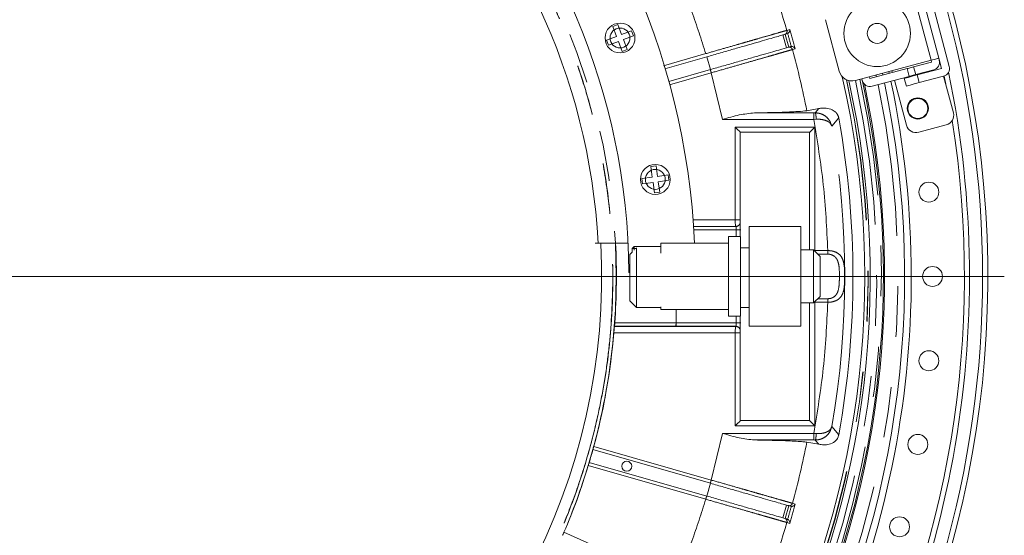
# Model space of a CAD drawing. Units: millimetres. Extents: x 21 to 206, y 9 to 287.
# Drawn here: x 156 to 181, y 94 to 107 of the extents above; entities that cross this region are included whole.
import ezdxf

# ---------------------------------------------------------------- set-up
doc = ezdxf.new("R2010")
doc.units = ezdxf.units.MM
doc.linetypes.add('PHANTOM', pattern=[12.7, 6.35, -1.27, 1.27, -1.27, 1.27, -1.27])

# ---------------------------------------------------------------- blocks, each defined once
blk = doc.blocks.new('SW_CENTERMARKSYMBOL_0')
at = {"color": 0, "linetype": 'Continuous', "lineweight": 0}
blk.add_line((0.833, 0), (26.083, 0), dxfattribs=at)

msp = doc.modelspace()

# ---------------------------------------------------------------- linework, layer by layer
at = {"color": 7, "linetype": 'Continuous', "lineweight": 15}
for p, q in [((179.0729, 108.478), (179.7252, 106.0301)), ((178.9483, 108.1688), (179.4633, 106.2363)), ((176.6184, 107.203), (176.9618, 105.9146)), ((171.4159, 107.0795), (171.2906, 107.0339)), ((171.2906, 107.0339), (171.3818, 106.7833)), ((171.5071, 106.829), (171.4159, 107.0795)), ((171.3818, 106.7833), (171.1312, 106.6921)), ((171.1312, 106.6921), (171.1768, 106.5669)), ((171.7577, 106.9202), (171.5071, 106.829)), ((171.5527, 106.7037), (171.8033, 106.7949)), ((171.6439, 106.4531), (171.5527, 106.7037)), ((171.8033, 106.7949), (171.7577, 106.9202)), ((175.6981, 106.5134), (175.6063, 106.8338)), ((175.654, 106.8475), (175.6709, 106.8544)), ((171.1768, 106.5669), (171.4274, 106.6581)), ((171.4274, 106.6581), (171.5186, 106.4075)), ((171.5186, 106.4075), (171.6439, 106.4531)), ((175.7458, 106.5271), (175.7638, 106.5302)), ((172.5878, 105.9683), (173.6406, 106.2701)), ((179.4633, 106.2363), (179.532, 105.9786)), ((177.3697, 105.6784), (179.2701, 106.1848)), ((177.7369, 105.7245), (178.6709, 105.9734)), ((178.7225, 105.7801), (178.6709, 105.9734)), ((178.832, 106.0163), (179.2829, 106.1365)), ((179.532, 105.9786), (178.92, 105.8155)), ((179.2701, 106.1848), (179.2829, 106.1365)), ((173.7324, 105.9497), (172.691, 105.6511)), ((177.5436, 105.673), (177.5308, 105.7213)), ((177.7369, 105.7245), (177.724, 105.7728)), ((178.7225, 105.7801), (177.7884, 105.5312)), ((178.0477, 105.8591), (178.0585, 105.8102)), ((178.2089, 105.902), (178.2197, 105.8531)), ((178.3005, 105.8747), (178.2877, 105.923)), ((178.6494, 105.5364), (178.5979, 105.7297)), ((178.8835, 105.8231), (179.3344, 105.9432)), ((179.5835, 105.7854), (178.9715, 105.6223)), ((179.5835, 105.7854), (179.8281, 104.8674)), ((178.6525, 104.5541), (178.352, 105.6814)), ((176.4536, 104.9718), (176.1527, 104.9179)), ((176.7802, 104.5268), (176.7365, 104.6464)), ((179.6509, 104.5615), (178.9584, 104.3769)), ((176.2208, 104.3824), (174.4817, 104.3824)), ((174.4817, 104.3824), (174.4817, 101.7582)), ((176.2208, 101.4248), (176.2208, 104.3824)), ((172.3719, 103.533), (172.2399, 103.5145)), ((172.2399, 103.5145), (172.277, 103.2504)), ((172.409, 103.269), (172.3719, 103.533)), ((172.277, 103.2504), (172.0129, 103.2133)), ((172.6731, 103.3061), (172.409, 103.269)), ((172.6917, 103.1741), (172.6731, 103.3061)), ((172.0129, 103.2133), (172.0315, 103.0813)), ((172.0315, 103.0813), (172.2956, 103.1184)), ((172.2956, 103.1184), (172.3327, 102.8543)), ((172.4276, 103.1369), (172.6917, 103.1741)), ((172.4647, 102.8729), (172.4276, 103.1369)), ((172.3327, 102.8543), (172.4647, 102.8729)), ((173.3131, 102.0108), (174.3664, 102.0108)), ((174.3779, 102.0089), (174.3664, 102.0108)), ((176.0059, 102.0082), (174.7059, 102.0082)), ((174.7059, 102.0082), (174.7059, 99.5082)), ((176.0059, 99.5082), (176.0059, 102.0082)), ((174.4893, 101.7582), (174.1893, 101.7582)), ((174.1893, 100.7582), (174.1893, 101.7582)), ((174.3822, 101.9255), (174.3822, 101.7582)), ((174.4893, 100.7582), (174.4893, 101.7582)), ((170.9175, 101.5915), (170.8411, 101.5915)), ((171.8226, 101.5082), (171.7726, 101.4582)), ((171.8226, 101.5082), (171.8226, 101.4582)), ((171.8226, 101.5082), (172.4893, 101.5082)), ((174.1893, 101.5915), (172.4893, 101.5915)), ((172.4893, 101.5915), (172.4893, 101.3461)), ((171.7726, 101.3673), (171.7134, 101.3082)), ((171.7134, 100.7248), (171.7134, 101.3082)), ((171.7726, 101.3673), (171.7726, 101.4582)), ((171.7726, 101.4582), (171.8226, 101.4582)), ((171.8226, 101.4582), (171.8226, 101.4152)), ((171.8655, 101.4582), (171.8226, 101.4582)), ((171.8801, 101.4748), (171.8801, 100.7248)), ((174.7059, 101.4748), (174.4893, 101.4748)), ((176.3226, 101.4248), (176.0059, 101.4248)), ((176.4893, 101.2582), (176.3226, 101.4248)), ((176.3226, 100.0915), (176.3226, 101.4248)), ((176.4893, 100.7582), (176.4893, 101.2582)), ((171.689, 100.8582), (171.7134, 100.8582)), ((171.7134, 100.1415), (171.7134, 100.7248)), ((171.8801, 100.7248), (171.8801, 99.9748)), ((174.1893, 99.7582), (174.1893, 100.7582)), ((174.4893, 99.7582), (174.4893, 100.7582)), ((176.4893, 100.2582), (176.4893, 100.7582)), ((171.7134, 100.1415), (171.8801, 99.9748)), ((176.0059, 100.0915), (176.3226, 100.0915)), ((176.2208, 97.1433), (176.2208, 100.0915)), ((176.3226, 100.0915), (176.4893, 100.2582)), ((171.8801, 99.9748), (172.4893, 99.9748)), ((172.4893, 99.991), (172.4893, 99.9248)), ((172.4893, 99.9248), (174.1893, 99.9248)), ((172.8712, 99.5893), (172.8712, 99.9248)), ((172.8726, 99.9248), (172.8726, 99.5908)), ((174.4893, 99.9748), (174.7059, 99.9748)), ((174.1893, 99.7582), (174.4893, 99.7582)), ((174.3822, 99.7582), (174.3822, 99.5908)), ((174.4817, 99.7582), (174.4817, 97.1433)), ((171.3275, 99.5055), (171.328, 99.506)), ((174.3664, 99.5055), (171.3275, 99.5055)), ((172.8704, 99.506), (171.328, 99.506)), ((172.8719, 99.5074), (172.8704, 99.506)), ((174.3664, 99.5055), (174.3779, 99.5074)), ((174.7059, 99.5082), (176.0059, 99.5082)), ((174.4817, 97.1433), (176.2208, 97.1433)), ((176.7365, 96.8699), (176.7802, 96.9895)), ((176.4536, 96.5445), (176.1527, 96.5984)), ((170.7865, 96.4113), (173.7324, 95.5666)), ((170.6946, 96.0909), (173.6406, 95.2462)), ((175.6981, 95.0029), (175.6063, 94.6825)), ((175.7458, 94.9892), (175.6903, 95.0052)), ((175.7458, 94.9892), (175.7638, 94.9861)), ((175.654, 94.6688), (175.6709, 94.6619))]:
    msp.add_line(p, q, dxfattribs=at)
at = {"color": 8, "linetype": 'PHANTOM', "lineweight": 0}
for p, q in [((179.2701, 106.1848), (178.7551, 108.1173)), ((175.6535, 106.935), (175.7259, 106.9558)), ((175.6447, 106.4981), (175.5528, 106.8185)), ((175.8642, 106.4733), (175.7918, 106.4526)), ((172.5606, 106.0472), (173.6176, 106.3502)), ((173.734, 105.9502), (173.6421, 106.2706)), ((178.832, 106.0163), (178.8835, 105.8231)), ((173.7554, 105.8696), (172.704, 105.5681)), ((174.0365, 104.6972), (173.7554, 105.8696)), ((177.8973, 105.7672), (177.8865, 105.8161)), ((178.92, 105.8155), (178.9715, 105.6223)), ((176.3629, 104.8639), (176.4536, 104.9718)), ((176.3267, 104.8638), (174.8386, 104.8638)), ((176.3267, 104.8638), (176.3629, 104.8639)), ((176.9522, 104.7359), (176.7802, 104.5268)), ((176.3267, 104.6972), (174.0365, 104.6972)), ((176.3541, 104.5063), (174.3578, 104.5063)), ((174.3578, 102.1774), (174.3578, 104.5063)), ((176.3863, 104.7016), (176.3267, 104.6972)), ((176.3541, 101.4069), (176.3541, 104.5063)), ((173.3009, 102.1774), (174.3578, 102.1774)), ((173.3132, 102.0089), (174.3779, 102.0089)), ((174.3822, 101.9255), (173.3187, 101.9255)), ((176.3541, 101.4068), (176.3406, 101.4068)), ((176.3541, 101.4069), (176.6781, 101.4069)), ((176.6781, 101.3174), (176.43, 101.3174)), ((176.3541, 100.1095), (176.3406, 100.1095)), ((176.3541, 97.01), (176.3541, 100.1094)), ((176.6781, 100.1094), (176.3541, 100.1094)), ((176.43, 100.1989), (176.6781, 100.1989)), ((171.3349, 99.5893), (172.8712, 99.5893)), ((172.8726, 99.5908), (174.3822, 99.5908)), ((174.3578, 99.3389), (171.3124, 99.3389)), ((174.3779, 99.5074), (172.8719, 99.5074)), ((174.3578, 97.01), (174.3578, 99.3389)), ((173.7554, 95.6467), (174.0365, 96.8191)), ((174.0365, 96.8191), (176.3267, 96.8191)), ((174.3578, 97.01), (176.3541, 97.01)), ((176.3863, 96.8147), (176.3267, 96.8191)), ((176.7802, 96.9895), (176.9522, 96.7804)), ((174.8386, 96.6525), (176.3267, 96.6525)), ((176.3629, 96.6524), (176.3267, 96.6525)), ((176.4536, 96.5445), (176.3629, 96.6524)), ((170.8077, 96.4919), (173.7554, 95.6467)), ((173.6176, 95.1661), (170.6699, 96.0113)), ((173.6421, 95.2457), (173.734, 95.5661)), ((175.5528, 94.6978), (175.6447, 95.0183)), ((175.7918, 95.0637), (175.8642, 95.043)), ((175.7259, 94.5605), (175.6535, 94.5813)), ((170.0604, 94.3366), (172.8617, 93.0893))]:
    msp.add_line(p, q, dxfattribs=at)
at = {"color": 7, "linetype": 'Continuous', "lineweight": 15, "flags": 128}
for points in [[(179.4633, 106.2363), (179.4596, 106.2353), (179.4486, 106.2324), (179.4307, 106.2276), (179.4067, 106.2212), (179.3774, 106.2134), (179.344, 106.2045), (179.3078, 106.1948), (179.2701, 106.1848)], [(178.6709, 105.9734), (178.674, 105.9742), (178.6832, 105.9767), (178.6981, 105.9806), (178.7181, 105.986), (178.7425, 105.9925), (178.7704, 105.9999), (178.8006, 106.0079), (178.832, 106.0163)], [(178.5979, 105.7297), (178.6041, 105.7314), (178.6224, 105.7362), (178.6522, 105.7442), (178.6922, 105.7548), (178.7411, 105.7678), (178.7967, 105.7827), (178.8572, 105.7988), (178.92, 105.8155)], [(178.8835, 105.8231), (178.8521, 105.8147), (178.8219, 105.8066), (178.794, 105.7992), (178.7696, 105.7927), (178.7496, 105.7874), (178.7347, 105.7834), (178.7255, 105.781), (178.7225, 105.7801)], [(179.6379, 105.581), (179.6379, 105.5813), (179.5962, 105.7892)], [(178.9715, 105.6223), (178.9087, 105.6055), (178.8482, 105.5894), (178.7926, 105.5746), (178.7437, 105.5616), (178.7037, 105.5509), (178.6739, 105.543), (178.6556, 105.5381), (178.6494, 105.5364)], [(174.3578, 104.5063), (174.3836, 104.4805), (174.4085, 104.4556), (174.4315, 104.4326), (174.4516, 104.4125), (174.4682, 104.3959), (174.4806, 104.3835), (174.4817, 104.3824)], [(176.3541, 104.5063), (176.3283, 104.4805), (176.3034, 104.4556), (176.2804, 104.4326), (176.2603, 104.4125), (176.2437, 104.3959), (176.2313, 104.3835), (176.2236, 104.3758), (176.2208, 104.373)], [(174.4911, 97.1433), (174.4883, 97.1405), (174.4806, 97.1328), (174.4682, 97.1204), (174.4516, 97.1038), (174.4315, 97.0837), (174.4085, 97.0607), (174.3836, 97.0358), (174.3578, 97.01)], [(176.2208, 97.1433), (176.2236, 97.1405), (176.2313, 97.1328), (176.2437, 97.1204), (176.2603, 97.1038), (176.2804, 97.0837), (176.3034, 97.0607), (176.3283, 97.0358), (176.3541, 97.01)]]:
    msp.add_lwpolyline(points, dxfattribs=at)
at = {"color": 8, "linetype": 'PHANTOM', "lineweight": 0}
msp.add_circle((155.0226, 100.7582), 16.3507, dxfattribs=at)
at = {"color": 7, "linetype": 'Continuous', "lineweight": 15}
for centre, radius in [((177.9174, 106.8592), 0.8333), ((171.4672, 106.7435), 0.375), ((171.4672, 106.7435), 0.25), ((177.9174, 106.8592), 0.25), ((178.937, 104.9749), 0.2667), ((178.937, 104.9749), 0.25), ((172.3523, 103.1937), 0.375), ((172.3523, 103.1937), 0.25), ((179.2135, 102.8746), 0.25), ((179.3059, 100.7582), 0.25), ((179.2135, 98.6417), 0.25), ((178.937, 96.5414), 0.25), ((171.6364, 95.9942), 0.125), ((178.4785, 94.4732), 0.25)]:
    msp.add_circle(centre, radius, dxfattribs=at)
for centre, radius, start, end in [((155.0226, 100.7582), 25.6667, 12, 161.28802), ((155.0226, 100.7582), 18.3333, 2.59218, 177.40782), ((155.0226, 100.7582), 16.6667, 0.34378, 178.05868), ((155.0226, 100.7582), 15.9167, 3.00115, 176.99885), ((155.0226, 100.7582), 25.5387, 327.45618, 32.54382), ((155.0226, 100.7582), 25.6667, 198.77489, 12), ((179.2829, 106.1365), 0.2, 284.92161, 14.92161), ((179.532, 105.9786), 0.2, 284.92161, 14.92161), ((155.0226, 100.7582), 22.583, 331.85378, 12.82471), ((155.0226, 100.7582), 25.2111, 327.50113, 11.72786), ((177.2839, 106.0005), 0.3333, 194.92161, 284.92161), ((155.0226, 100.7582), 23.75, 324.79305, 11.90465), ((155.0226, 100.7582), 22.7212, 331.4655, 12.50176), ((155.0226, 100.7582), 23.0833, 331.49852, 12.06307), ((155.0226, 100.7582), 23.05, 333.45247, 12.36932), ((155.0226, 100.7582), 23.5833, 331.40918, 11.88331), ((177.7369, 105.7245), 0.2, 194.92161, 284.92161), ((155.0226, 100.7582), 22.2874, 349.71895, 10.28105), ((179.5865, 104.803), 0.25, 284.92161, 14.92161), ((155.0226, 100.7582), 25.0833, 332.28482, 8.97461), ((178.894, 104.6185), 0.25, 194.92161, 284.92161), ((155.0226, 100.7582), 15.9833, 177.00548, 2.99325), ((155.0226, 100.7582), 16.3541, 355.90151, 2.92091), ((155.0226, 100.7582), 16.3515, 344.87604, 355.02051), ((155.0226, 100.7582), 16.3526, 343.41603, 344.58398), ((155.0226, 100.7582), 16.3515, 336.87604, 343.12397)]:
    msp.add_arc(centre, radius, start, end, dxfattribs=at)
at = {"color": 8, "linetype": 'PHANTOM', "lineweight": 0}
for radius, start, end in [(21.5357, 16.66766, 23.33233), (21.611, 15.33466, 16.66533), (21.5294, 15.55135, 16.44865), (21.5357, 11.13696, 15.33233), (23, 333.45563, 12.4297), (22.6663, 331.46735, 12.58758), (22.6725, 331.46695, 12.57587), (22.8833, 331.46072, 12.41699), (23.4167, 331.42744, 11.86166), (22.0816, 350.17314, 9.82686), (21.5357, 344.66767, 348.86304), (21.5294, 343.55135, 344.44865), (21.611, 343.33467, 344.66534), (21.5357, 336.66767, 343.33234)]:
    msp.add_arc((155.0226, 100.7582), radius, start, end, dxfattribs=at)
at = {"color": 7, "linetype": 'Continuous', "lineweight": 15}
for centre, start_param in [((172.8704, 99.5893), 3.150912), ((172.8719, 99.5908), 3.1503193)]:
    msp.add_ellipse(centre, major_axis=(0, 0.0833), ratio=0.0087269, start_param=start_param, end_param=4.712389, dxfattribs=at)
at = {"color": 8, "linetype": 'PHANTOM', "lineweight": 0}
for points, knots in [([(138.7552, 100.7582), (138.7703, 101.2905), (138.8005, 102.3552), (139.044, 103.9369), (139.4302, 105.4879), (139.9695, 106.9934), (140.653, 108.4389), (141.475, 109.8104), (142.4275, 111.0947), (143.5013, 112.2794), (144.6861, 113.3532), (145.9704, 114.3057), (147.3419, 115.1278), (148.7873, 115.8114), (150.2928, 116.3501), (151.8439, 116.7386), (153.4256, 116.9732), (155.0226, 117.0517), (156.6197, 116.9732), (158.2013, 116.7386), (159.7524, 116.3501), (161.2579, 115.8114), (162.7033, 115.1278), (164.0748, 114.3057), (165.3591, 113.3532), (166.5439, 112.2794), (167.6177, 111.0947), (168.5702, 109.8104), (169.3923, 108.4389), (170.0758, 106.9934), (170.6151, 105.4879), (171.0012, 103.9369), (171.2447, 102.3552), (171.2749, 101.2905), (171.29, 100.7582)], [0, 0, 0, 0, 0.03125, 0.0625, 0.09375, 0.125, 0.15625, 0.1875, 0.21875, 0.25, 0.28125, 0.3125, 0.34375, 0.375, 0.40625, 0.4375, 0.46875, 0.5, 0.53125, 0.5625, 0.59375, 0.625, 0.65625, 0.6875, 0.71875, 0.75, 0.78125, 0.8125, 0.84375, 0.875, 0.90625, 0.9375, 0.96875, 1, 1, 1, 1]), ([(138.7567, 100.7582), (138.7598, 100.9989), (138.7659, 101.48), (138.8157, 102.2005), (138.8987, 102.9495), (139.0226, 103.7251), (139.1916, 104.5246), (139.4253, 105.4072), (139.7405, 106.3662), (140.1626, 107.4054), (140.6724, 108.4473), (141.2845, 109.4967), (141.9669, 110.4845), (142.7023, 111.3983), (143.4753, 112.2334), (144.3299, 113.0348), (145.2658, 113.7922), (146.2814, 114.4946), (147.3712, 115.131), (148.5297, 115.6909), (149.7501, 116.1646), (151.0208, 116.5429), (152.3314, 116.8188), (153.6706, 116.9866), (155.0226, 117.0429), (156.3746, 116.9866), (157.7138, 116.8188), (159.0244, 116.5429), (160.2951, 116.1647), (161.5155, 115.691), (162.674, 115.131), (163.7637, 114.4946), (164.7793, 113.7922), (165.7153, 113.0349), (166.5699, 112.2335), (167.3429, 111.3983), (168.0342, 110.5394), (168.646, 109.6658), (169.1818, 108.7859), (169.6403, 107.9143), (170.0316, 107.0508), (170.3636, 106.1917), (170.6773, 105.2186), (170.9519, 104.1278), (171.1507, 102.9663), (171.2678, 101.841), (171.2816, 101.1191), (171.2886, 100.7582)], [0, 0, 0, 0, 0.0141335, 0.0282523, 0.0423844, 0.0583769, 0.0743505, 0.0903457, 0.1119715, 0.1335738, 0.1561645, 0.1800227, 0.2048442, 0.2265874, 0.2488478, 0.2716119, 0.2953266, 0.3194793, 0.3440526, 0.3693552, 0.3949579, 0.4208401, 0.4471202, 0.473515, 0.5000015, 0.5264863, 0.552881, 0.579163, 0.6050432, 0.630646, 0.6559505, 0.6805219, 0.7046746, 0.7283911, 0.7511533, 0.7734137, 0.7951588, 0.8158435, 0.8359973, 0.85561, 0.8736368, 0.8916358, 0.9096649, 0.9336409, 0.9576199, 0.9788074, 1, 1, 1, 1]), ([(173.6176, 106.3502), (173.5064, 106.7017), (173.284, 107.4048), (173.0025, 108.0862), (172.8617, 108.427)], [0, 0, 0, 0, 0.4999865, 1, 1, 1, 1]), ([(173.6176, 106.3502), (173.7493, 106.3881), (174.0034, 106.4611), (174.3227, 106.5528), (174.5705, 106.624), (174.7582, 106.6779), (174.9697, 106.7386), (175.193, 106.8028), (175.4037, 106.8633), (175.5641, 106.9093), (175.6238, 106.9265), (175.6535, 106.935)], [0, 0, 0, 0, 0.1395893, 0.2693813, 0.3505147, 0.4272813, 0.4996809, 0.6278817, 0.7540016, 0.8780411, 1, 1, 1, 1]), ([(175.5984, 106.8315), (175.6095, 106.8364), (175.6317, 106.8462), (175.6514, 106.8752), (175.6589, 106.9064), (175.6553, 106.9255), (175.6535, 106.935)], [0, 0, 0, 0, 0.2796471, 0.5591983, 0.7796254, 1, 1, 1, 1]), ([(175.7918, 106.4526), (175.7622, 106.4441), (175.7026, 106.427), (175.5605, 106.3863), (175.4046, 106.3417), (175.2467, 106.2965), (175.0506, 106.2404), (174.8046, 106.1699), (174.4971, 106.0819), (174.142, 105.9802), (173.8873, 105.9074), (173.7554, 105.8696)], [0, 0, 0, 0, 0.1217852, 0.2456374, 0.3294103, 0.4141036, 0.4997174, 0.6100644, 0.7302309, 0.8602113, 1, 1, 1, 1]), ([(175.6903, 106.5111), (175.701, 106.5128), (175.7223, 106.5162), (175.7538, 106.5051), (175.7794, 106.4833), (175.7877, 106.4628), (175.7918, 106.4526)], [0, 0, 0, 0, 0.2500052, 0.4999998, 0.7500002, 1, 1, 1, 1]), ([(173.7324, 105.9497), (173.7328, 105.9485), (173.7335, 105.9461), (173.7388, 105.9276), (173.7464, 105.9011), (173.7524, 105.8801), (173.7554, 105.8696)], [0, 0, 0, 0, 0.25, 0.500001, 0.7500004, 1, 1, 1, 1]), ([(176.3267, 104.6972), (176.3267, 104.7186), (176.3267, 104.7613), (176.3267, 104.8156), (176.3267, 104.8544), (176.3267, 104.8606), (176.3267, 104.8638)], [0, 0, 0, 0, 0.24999954, 0.50000006, 0.74999999, 1, 1, 1, 1]), ([(176.3863, 104.7016), (176.3856, 104.725), (176.3844, 104.7718), (176.3782, 104.8245), (176.3707, 104.8564), (176.3655, 104.8614), (176.3629, 104.8639)], [0, 0, 0, 0, 0.2796762, 0.5592722, 0.7796578, 1, 1, 1, 1]), ([(176.7365, 104.6464), (176.7113, 104.6835), (176.6597, 104.7594), (176.5519, 104.8261), (176.4491, 104.8589), (176.392, 104.8622), (176.3629, 104.8639)], [0, 0, 0, 0, 0.3145895, 0.6448955, 0.8193058, 1, 1, 1, 1]), ([(176.6781, 101.4069), (176.651, 101.9586), (176.5969, 103.0621), (176.4168, 104.1522), (176.3267, 104.6972)], [0, 0, 0, 0, 0.5000076, 1, 1, 1, 1]), ([(176.7802, 104.5268), (176.7707, 104.5508), (176.7513, 104.5993), (176.6714, 104.6589), (176.5704, 104.6929), (176.4699, 104.7049), (176.4137, 104.7027), (176.3863, 104.7016)], [0, 0, 0, 0, 0.2352071, 0.4758331, 0.7283937, 0.8676116, 1, 1, 1, 1]), ([(174.3578, 102.1774), (174.3751, 102.1774), (174.4099, 102.1774), (174.4538, 102.1774), (174.4847, 102.1774), (174.489, 102.1774), (174.4911, 102.1774)], [0, 0, 0, 0, 0.250001, 0.4999998, 0.7500005, 1, 1, 1, 1]), ([(174.4817, 102.0991), (174.4811, 102.0958), (174.477, 102.0741), (174.4507, 102.0449), (174.4105, 102.0179), (174.3811, 102.0132), (174.3664, 102.0108)], [0, 0, 0, 0, 0.0655588, 0.4282699, 0.7141653, 1, 1, 1, 1]), ([(174.4817, 102.0891), (174.4754, 102.0766), (174.4619, 102.0499), (174.4243, 102.0205), (174.3934, 102.0128), (174.3779, 102.0089)], [0, 0, 0, 0, 0.3047229, 0.6523627, 1, 1, 1, 1]), ([(174.4952, 101.9255), (174.4934, 101.9255), (174.4899, 101.9255), (174.4646, 101.9255), (174.4279, 101.9255), (174.3975, 101.9255), (174.3822, 101.9255)], [0, 0, 0, 0, 0.24999902, 0.49999958, 0.7499966, 1, 1, 1, 1]), ([(176.6781, 101.4069), (176.703, 101.4061), (176.7537, 101.4045), (176.847, 101.3844), (176.943, 101.3403), (177.0179, 101.262), (177.0746, 101.1447), (177.099, 100.976), (177.1028, 100.7581), (177.099, 100.5398), (177.0742, 100.3699), (177.0169, 100.2525), (176.9415, 100.1757), (176.8478, 100.1317), (176.7545, 100.1117), (176.7035, 100.1102), (176.6781, 100.1094)], [0, 0, 0, 0, 0.03794375, 0.07697757, 0.14930345, 0.21547361, 0.27744362, 0.39149503, 0.50006318, 0.60844998, 0.7228646, 0.78745805, 0.85064752, 0.92248327, 0.96140175, 1, 1, 1, 1]), ([(176.6781, 101.3174), (176.6781, 101.3307), (176.6781, 101.3573), (176.6781, 101.3904), (176.6781, 101.4069)], [0, 0, 0, 0, 0.5000001, 1, 1, 1, 1]), ([(176.6781, 100.1989), (176.6954, 100.1998), (176.7303, 100.2015), (176.7943, 100.2197), (176.8585, 100.2586), (176.9105, 100.3255), (176.9508, 100.4286), (176.9678, 100.5759), (176.9694, 100.7581), (176.9695, 100.9402), (176.9509, 101.0879), (176.9101, 101.1907), (176.8583, 101.2582), (176.7936, 101.2965), (176.7297, 101.3147), (176.6951, 101.3165), (176.6781, 101.3174)], [0, 0, 0, 0, 0.0344052, 0.069246, 0.1347045, 0.1928486, 0.2584481, 0.3793796, 0.4999219, 0.6207111, 0.7413619, 0.8079559, 0.8654361, 0.9312844, 0.9662445, 1, 1, 1, 1]), ([(171.29, 100.7582), (171.2749, 100.2258), (171.2447, 99.1611), (171.0012, 97.5794), (170.6151, 96.0284), (170.0758, 94.5229), (169.3923, 93.0774), (168.5702, 91.7059), (167.6177, 90.4216), (166.5439, 89.2369), (165.3591, 88.1631), (164.0748, 87.2106), (162.7033, 86.3885), (161.2579, 85.7049), (159.7524, 85.1662), (158.2013, 84.7777), (156.6197, 84.5431), (155.0226, 84.4646), (153.4256, 84.5431), (151.8439, 84.7777), (150.2928, 85.1662), (148.7873, 85.7049), (147.3419, 86.3885), (145.9704, 87.2106), (144.6861, 88.1631), (143.5013, 89.2369), (142.4275, 90.4216), (141.475, 91.7059), (140.653, 93.0774), (139.9695, 94.5229), (139.4302, 96.0284), (139.044, 97.5794), (138.8005, 99.1611), (138.7703, 100.2258), (138.7552, 100.7582)], [0, 0, 0, 0, 0.03125, 0.0625, 0.09375, 0.125, 0.15625, 0.1875, 0.21875, 0.25, 0.28125, 0.3125, 0.34375, 0.375, 0.40625, 0.4375, 0.46875, 0.5, 0.53125, 0.5625, 0.59375, 0.625, 0.65625, 0.6875, 0.71875, 0.75, 0.78125, 0.8125, 0.84375, 0.875, 0.90625, 0.9375, 0.96875, 1, 1, 1, 1]), ([(171.2886, 100.7582), (171.2855, 100.5174), (171.2793, 100.0363), (171.2295, 99.3158), (171.1465, 98.5668), (171.0227, 97.7912), (170.8536, 96.9917), (170.6199, 96.1091), (170.3047, 95.1501), (169.8826, 94.1109), (169.3728, 93.069), (168.7607, 92.0196), (168.0784, 91.0319), (167.343, 90.118), (166.57, 89.2829), (165.7153, 88.4815), (164.7794, 87.7241), (163.7638, 87.0217), (162.674, 86.3853), (161.5155, 85.8254), (160.2951, 85.3517), (159.0245, 84.9734), (157.7138, 84.6975), (156.3746, 84.5297), (155.0226, 84.4734), (153.6707, 84.5297), (152.3315, 84.6975), (151.0208, 84.9734), (149.7502, 85.3516), (148.5298, 85.8253), (147.3712, 86.3853), (146.2815, 87.0217), (145.2659, 87.7241), (144.33, 88.4814), (143.4753, 89.2828), (142.7023, 90.118), (142.0111, 90.9769), (141.3992, 91.8505), (140.8635, 92.7304), (140.4049, 93.602), (140.0136, 94.4655), (139.6817, 95.3246), (139.368, 96.2977), (139.0934, 97.3885), (138.8945, 98.55), (138.7774, 99.6753), (138.7636, 100.3972), (138.7567, 100.7582)], [0, 0, 0, 0, 0.0141335, 0.0282523, 0.0423844, 0.0583768, 0.0743505, 0.0903457, 0.1119715, 0.1335738, 0.1561645, 0.1800227, 0.2048442, 0.2265874, 0.2488478, 0.2716119, 0.2953266, 0.3194793, 0.3440526, 0.3693552, 0.3949579, 0.4208401, 0.4471202, 0.473515, 0.5000015, 0.5264863, 0.552881, 0.579163, 0.6050432, 0.630646, 0.6559505, 0.6805219, 0.7046746, 0.7283911, 0.7511533, 0.7734137, 0.7951588, 0.8158435, 0.8359973, 0.85561, 0.8736368, 0.8916358, 0.9096649, 0.9336409, 0.9576199, 0.9788074, 1, 1, 1, 1]), ([(176.3267, 96.8191), (176.4168, 97.3641), (176.5969, 98.4542), (176.651, 99.5577), (176.6781, 100.1094)], [0, 0, 0, 0, 0.4999924, 1, 1, 1, 1]), ([(176.6781, 100.1989), (176.6781, 100.1856), (176.6781, 100.159), (176.6781, 100.126), (176.6781, 100.1094)], [0, 0, 0, 0, 0.4999999, 1, 1, 1, 1]), ([(174.4952, 99.5908), (174.4934, 99.5908), (174.4899, 99.5908), (174.4646, 99.5908), (174.4279, 99.5908), (174.3975, 99.5908), (174.3822, 99.5908)], [0, 0, 0, 0, 0.24999902, 0.49999958, 0.7499966, 1, 1, 1, 1]), ([(174.4911, 99.3389), (174.489, 99.3389), (174.4847, 99.3389), (174.4538, 99.3389), (174.4099, 99.3389), (174.3751, 99.3389), (174.3578, 99.3389)], [0, 0, 0, 0, 0.2499995, 0.5000002, 0.749999, 1, 1, 1, 1]), ([(174.3664, 99.5055), (174.3849, 99.5019), (174.4218, 99.4948), (174.4629, 99.4609), (174.4762, 99.432), (174.4817, 99.4201)], [0, 0, 0, 0, 0.370238, 0.7403672, 1, 1, 1, 1]), ([(174.4817, 99.4272), (174.4754, 99.4397), (174.4619, 99.4664), (174.4243, 99.4958), (174.3934, 99.5035), (174.3779, 99.5074)], [0, 0, 0, 0, 0.3047234, 0.652363, 1, 1, 1, 1]), ([(176.3267, 96.6525), (176.3267, 96.6557), (176.3267, 96.6619), (176.3267, 96.7007), (176.3267, 96.755), (176.3267, 96.7977), (176.3267, 96.8191)], [0, 0, 0, 0, 0.25, 0.4999999, 0.7500005, 1, 1, 1, 1]), ([(176.3629, 96.6524), (176.392, 96.6541), (176.4491, 96.6574), (176.5519, 96.6902), (176.6597, 96.7569), (176.7113, 96.8328), (176.7365, 96.8699)], [0, 0, 0, 0, 0.1806942, 0.3551045, 0.6854105, 1, 1, 1, 1]), ([(176.3863, 96.8147), (176.3856, 96.7913), (176.3844, 96.7445), (176.3782, 96.6918), (176.3707, 96.6599), (176.3655, 96.6549), (176.3629, 96.6524)], [0, 0, 0, 0, 0.2796762, 0.5592722, 0.7796578, 1, 1, 1, 1]), ([(176.3863, 96.8147), (176.4137, 96.8136), (176.4699, 96.8114), (176.5704, 96.8234), (176.6714, 96.8574), (176.7513, 96.917), (176.7707, 96.9655), (176.7802, 96.9895)], [0, 0, 0, 0, 0.1323841, 0.2716063, 0.5241669, 0.7647929, 1, 1, 1, 1]), ([(173.7324, 95.5666), (173.7328, 95.5678), (173.7335, 95.5702), (173.7388, 95.5887), (173.7464, 95.6152), (173.7524, 95.6362), (173.7554, 95.6467)], [0, 0, 0, 0, 0.2500002, 0.5000003, 0.7500001, 1, 1, 1, 1]), ([(173.7554, 95.6467), (173.8871, 95.609), (174.1414, 95.5362), (174.4607, 95.4448), (174.7086, 95.3739), (174.8964, 95.3201), (175.1079, 95.2595), (175.3312, 95.1956), (175.542, 95.1353), (175.7024, 95.0893), (175.7622, 95.0722), (175.7918, 95.0637)], [0, 0, 0, 0, 0.1395887, 0.2693805, 0.3505138, 0.4272808, 0.4996807, 0.6278807, 0.7540004, 0.8780402, 1, 1, 1, 1]), ([(172.8617, 93.0893), (173.0025, 93.4301), (173.284, 94.1115), (173.5064, 94.8145), (173.6176, 95.1661)], [0, 0, 0, 0, 0.5, 1, 1, 1, 1]), ([(173.6176, 95.1661), (173.6206, 95.1766), (173.6266, 95.1975), (173.6342, 95.224), (173.6395, 95.2425), (173.6402, 95.245), (173.6406, 95.2462)], [0, 0, 0, 0, 0.2500001, 0.4999981, 0.7499996, 1, 1, 1, 1]), ([(175.6535, 94.5813), (175.6239, 94.5898), (175.5643, 94.6069), (175.4222, 94.6477), (175.2663, 94.6925), (175.1085, 94.7378), (174.9125, 94.7941), (174.6665, 94.8647), (174.3591, 94.953), (174.004, 95.055), (173.7495, 95.1282), (173.6176, 95.1661)], [0, 0, 0, 0, 0.1217853, 0.2456373, 0.32941, 0.4141032, 0.4997169, 0.6100634, 0.7302293, 0.8602101, 1, 1, 1, 1]), ([(175.6903, 95.0052), (175.7023, 95.0034), (175.7263, 95), (175.7584, 95.0141), (175.7812, 95.0366), (175.7883, 95.0547), (175.7918, 95.0637)], [0, 0, 0, 0, 0.2796474, 0.5592057, 0.779629, 1, 1, 1, 1]), ([(175.5984, 94.6848), (175.6095, 94.6799), (175.6317, 94.6701), (175.6514, 94.6411), (175.6589, 94.6099), (175.6553, 94.5908), (175.6535, 94.5813)], [0, 0, 0, 0, 0.27964683, 0.55919768, 0.77962455, 1, 1, 1, 1])]:
    msp.add_open_spline(points, degree=3, knots=knots, dxfattribs=at)
at = {"color": 7, "linetype": 'Continuous', "lineweight": 15}
for points, knots in [([(175.7259, 106.9558), (175.7258, 106.9454), (175.7257, 106.9279), (175.7156, 106.8993), (175.7012, 106.878), (175.6843, 106.8624), (175.6752, 106.8569), (175.6709, 106.8543)], [0, 0, 0, 0, 0.2973632, 0.5025002, 0.7759447, 0.893365, 1, 1, 1, 1]), ([(175.5984, 106.8315), (175.5691, 106.8231), (175.5114, 106.8066), (175.3569, 106.7623), (175.1541, 106.7042), (174.9043, 106.6325), (174.6216, 106.5515), (174.3124, 106.4628), (173.9828, 106.3683), (173.7558, 106.3032), (173.6406, 106.2701)], [0, 0, 0, 0, 0.1268813, 0.2500041, 0.3731213, 0.499987, 0.6268361, 0.7499509, 0.8730878, 1, 1, 1, 1]), ([(173.7324, 105.9497), (173.8425, 105.9813), (174.0625, 106.0444), (174.3892, 106.138), (174.7045, 106.2284), (174.9974, 106.3124), (175.2499, 106.3849), (175.5227, 106.4631), (175.624, 106.4921), (175.6903, 106.5111)], [0, 0, 0, 0, 0.1214157, 0.2428116, 0.3706309, 0.500428, 0.6302233, 0.758038, 1, 1, 1, 1]), ([(175.7458, 106.5271), (175.7356, 106.5241), (175.7172, 106.5189), (175.6985, 106.5135), (175.6903, 106.5111)], [0, 0, 0, 0, 0.5600005, 1, 1, 1, 1]), ([(175.8642, 106.4733), (175.8586, 106.4821), (175.8493, 106.4969), (175.8255, 106.5159), (175.802, 106.5263), (175.7794, 106.5305), (175.7689, 106.5303), (175.7638, 106.5302)], [0, 0, 0, 0, 0.297838, 0.503286, 0.7762417, 0.8934923, 1, 1, 1, 1]), ([(176.4536, 104.9718), (176.4566, 104.9724), (176.4719, 104.9753), (176.5353, 104.9849), (176.6484, 104.9859), (176.7594, 104.9579), (176.8356, 104.914), (176.8704, 104.8859), (176.8943, 104.8606), (176.911, 104.8384), (176.9229, 104.819), (176.9322, 104.8007), (176.9393, 104.7837), (176.945, 104.7665), (176.9487, 104.7529), (176.951, 104.7425), (176.952, 104.7373), (176.9522, 104.7359)], [0, 0, 0, 0, 0.0168135, 0.0840681, 0.353137, 0.6705033, 0.7769625, 0.8486635, 0.8970695, 0.9298666, 0.9522129, 0.9675725, 0.9820852, 0.9894677, 0.9948829, 0.9987009, 1, 1, 1, 1]), ([(174.0365, 104.6972), (174.1777, 104.7397), (174.4478, 104.8211), (174.7124, 104.85), (174.8386, 104.8638)], [0, 0, 0, 0, 0.52276688, 1, 1, 1, 1]), ([(174.8386, 104.8638), (174.9488, 104.8655), (175.1723, 104.8691), (175.4684, 104.8768), (175.7261, 104.8861), (175.9915, 104.8993), (176.0903, 104.9107), (176.1527, 104.9179)], [0, 0, 0, 0, 0.1717301, 0.3483666, 0.520122, 0.696997, 1, 1, 1, 1]), ([(174.3664, 102.0108), (174.3657, 102.0118), (174.3644, 102.0138), (174.3623, 102.0294), (174.3605, 102.0538), (174.3592, 102.0856), (174.3581, 102.1241), (174.3579, 102.1563), (174.3578, 102.1774)], [0, 0, 0, 0, 0.1544813, 0.289509, 0.5003791, 0.6306398, 0.7575077, 1, 1, 1, 1]), ([(174.3822, 101.9255), (174.3822, 101.9349), (174.3821, 101.9536), (174.3813, 101.9786), (174.3809, 101.9974), (174.3797, 102.0073), (174.3784, 102.0084), (174.3779, 102.0089)], [0, 0, 0, 0, 0.2155236, 0.4310513, 0.6460688, 0.8611554, 1, 1, 1, 1]), ([(170.9175, 101.5915), (170.9201, 101.5915), (170.9274, 101.5915), (171.0067, 101.5915), (171.1699, 101.5915), (171.3902, 101.5915), (171.567, 101.5915), (171.6598, 101.5915), (171.6684, 101.5915)], [0, 0, 0, 0, 0.1195551, 0.3339718, 0.5483823, 0.7629764, 0.9778445, 1, 1, 1, 1]), ([(171.3349, 99.5893), (171.3342, 99.5799), (171.3328, 99.5611), (171.3308, 99.5361), (171.3292, 99.5173), (171.3283, 99.5075), (171.328, 99.5064), (171.328, 99.506)], [0, 0, 0, 0, 0.2166475, 0.4332989, 0.6498115, 0.8658139, 1, 1, 1, 1]), ([(174.3779, 99.5074), (174.3788, 99.5084), (174.3805, 99.5104), (174.3806, 99.5248), (174.3818, 99.5457), (174.3822, 99.5691), (174.3822, 99.5846), (174.3822, 99.5908)], [0, 0, 0, 0, 0.2145615, 0.4291791, 0.642005, 0.8567461, 1, 1, 1, 1]), ([(171.3275, 99.5055), (171.3271, 99.5035), (171.3265, 99.4995), (171.3238, 99.4705), (171.3201, 99.428), (171.3161, 99.3814), (171.3134, 99.3508), (171.3124, 99.3389)], [0, 0, 0, 0, 0.2151051, 0.4301976, 0.6456362, 0.8617298, 1, 1, 1, 1]), ([(174.3578, 99.3389), (174.3579, 99.3562), (174.3582, 99.3937), (174.3596, 99.4375), (174.3612, 99.4685), (174.3627, 99.4883), (174.3644, 99.5024), (174.3657, 99.5045), (174.3664, 99.5055)], [0, 0, 0, 0, 0.1992528, 0.4318341, 0.5612442, 0.6990771, 0.84533, 1, 1, 1, 1]), ([(174.0365, 96.8191), (174.1777, 96.7766), (174.4478, 96.6952), (174.7124, 96.6663), (174.8386, 96.6525)], [0, 0, 0, 0, 0.5227058, 1, 1, 1, 1]), ([(176.1527, 96.5984), (176.1225, 96.6024), (176.0611, 96.6105), (175.8972, 96.6218), (175.6833, 96.632), (175.3516, 96.6435), (175.0404, 96.649), (174.8386, 96.6525)], [0, 0, 0, 0, 0.1680193, 0.3409493, 0.5089581, 0.68176, 1, 1, 1, 1]), ([(176.9522, 96.7804), (176.9513, 96.7759), (176.9494, 96.766), (176.9449, 96.7494), (176.9342, 96.7179), (176.9008, 96.6566), (176.8299, 96.593), (176.7172, 96.5393), (176.5856, 96.527), (176.4938, 96.5392), (176.4536, 96.5445)], [0, 0, 0, 0, 0.0043328, 0.0096416, 0.0196156, 0.0560179, 0.2003489, 0.487988, 0.7758034, 1, 1, 1, 1]), ([(170.8077, 96.4919), (170.8053, 96.4829), (170.8004, 96.4648), (170.7939, 96.4407), (170.7891, 96.4224), (170.7867, 96.4127), (170.7865, 96.4117), (170.7865, 96.4113)], [0, 0, 0, 0, 0.214725, 0.42945, 0.6441756, 0.8588887, 1, 1, 1, 1]), ([(170.6946, 96.0909), (170.6942, 96.09), (170.6936, 96.0883), (170.6892, 96.0746), (170.683, 96.0544), (170.6762, 96.032), (170.6717, 96.0172), (170.6699, 96.0113)], [0, 0, 0, 0, 0.214692, 0.4293837, 0.644087, 0.8588037, 1, 1, 1, 1]), ([(173.7324, 95.5666), (173.8454, 95.5342), (174.0717, 95.4693), (174.4015, 95.3747), (174.7128, 95.2855), (174.9956, 95.2044), (175.2428, 95.1335), (175.4451, 95.0755), (175.6022, 95.0304), (175.6609, 95.0136), (175.6903, 95.0052)], [0, 0, 0, 0, 0.1245867, 0.2494842, 0.3744839, 0.4996101, 0.6247414, 0.7497161, 0.8749017, 1, 1, 1, 1]), ([(173.6406, 95.2462), (173.754, 95.2136), (173.981, 95.1485), (174.3115, 95.0538), (174.6228, 94.9645), (174.9053, 94.8835), (175.1523, 94.8127), (175.3541, 94.7548), (175.5104, 94.71), (175.5691, 94.6932), (175.5984, 94.6848)], [0, 0, 0, 0, 0.1250985, 0.2502846, 0.3752591, 0.5003907, 0.6255495, 0.750516, 0.8754134, 1, 1, 1, 1]), ([(175.8642, 95.043), (175.8587, 95.0342), (175.8493, 95.0195), (175.8256, 95.0005), (175.8021, 94.9901), (175.7795, 94.9858), (175.7689, 94.986), (175.7638, 94.9861)], [0, 0, 0, 0, 0.2973671, 0.5025014, 0.7759458, 0.8933586, 1, 1, 1, 1]), ([(175.654, 94.6688), (175.6437, 94.6718), (175.6254, 94.677), (175.6066, 94.6824), (175.5984, 94.6848)], [0, 0, 0, 0, 0.56000011, 1, 1, 1, 1]), ([(175.7259, 94.5605), (175.7258, 94.5709), (175.7257, 94.5884), (175.7156, 94.6171), (175.7012, 94.6384), (175.6843, 94.6539), (175.6752, 94.6594), (175.6709, 94.662)], [0, 0, 0, 0, 0.2978367, 0.5032791, 0.7762397, 0.8934865, 1, 1, 1, 1]), ([(170.0604, 94.3366), (170.0567, 94.328), (170.0493, 94.3107), (170.0396, 94.2877), (170.0323, 94.2703), (170.0285, 94.2611), (170.0282, 94.2601), (170.0281, 94.2597)], [0, 0, 0, 0, 0.2147247, 0.4294515, 0.6441752, 0.8588889, 1, 1, 1, 1])]:
    msp.add_open_spline(points, degree=3, knots=knots, dxfattribs=at)

# ---------------------------------------------------------------- block references
at = {"color": 7, "linetype": 'Continuous', "lineweight": 0}
msp.add_blockref('SW_CENTERMARKSYMBOL_0', (155.0226, 100.7582), dxfattribs=at)

doc.saveas('drawing.dxf')
